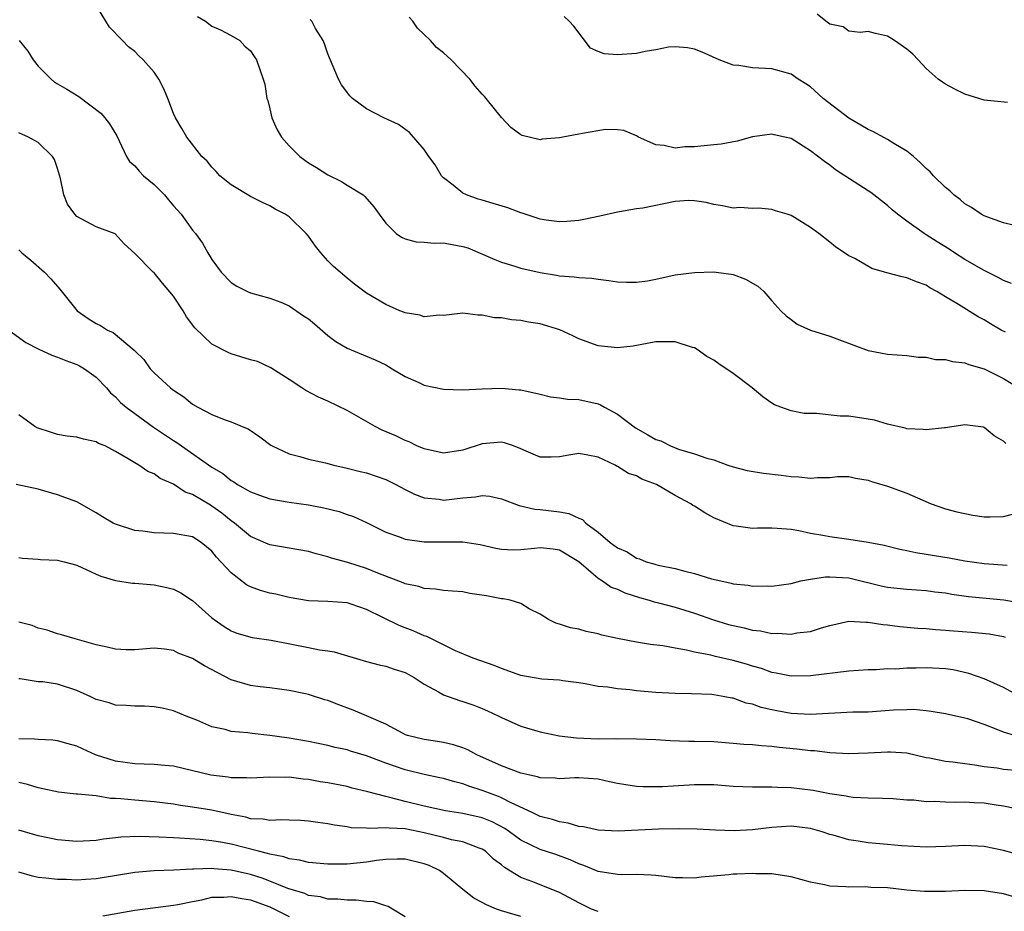
# Model space of a CAD drawing. Units: inches. Extents: x 2562000 to 2565000, y 1542000 to 1545000.
# Drawn here: x 2563085 to 2563187, y 1543259 to 1543351 of the extents above; entities that cross this region are included whole.
import ezdxf

# ---------------------------------------------------------------- set-up
doc = ezdxf.new("R2010")
doc.units = ezdxf.units.IN
doc.header["$MEASUREMENT"] = 0
doc.layers.add('LD25621542_2ft', color=40, linetype='Continuous')

msp = doc.modelspace()

# ---------------------------------------------------------------- linework, layer by layer
at = {"layer": 'LD25621542_2ft'}
for points, elevation in [([(2563187.24, 1543307.24), (2563187, 1543307.48), (2563186.03, 1543308.03), (2563185, 1543308.9), (2563184.93, 1543308.93), (2563183, 1543309.18), (2563181, 1543308.88), (2563180.88, 1543308.88), (2563179, 1543308.65), (2563178.69, 1543308.69), (2563177, 1543308.76), (2563176.82, 1543308.82), (2563175, 1543309.25), (2563173.66, 1543309.66), (2563173, 1543309.78), (2563171, 1543310.07), (2563170.08, 1543310.08), (2563167.63, 1543310.37), (2563167, 1543310.35), (2563166.37, 1543310.37), (2563165, 1543310.64), (2563163.93, 1543311), (2563163.27, 1543311.27), (2563163, 1543311.42), (2563162.09, 1543312.09), (2563160.98, 1543313), (2563159, 1543314.51), (2563157.51, 1543315.51), (2563157, 1543315.88), (2563156.27, 1543316.27), (2563155.27, 1543317), (2563155, 1543317.15), (2563154.79, 1543317.21), (2563153, 1543317.77), (2563151, 1543317.79), (2563148.65, 1543317.35), (2563147, 1543317.15), (2563145, 1543317.38), (2563143, 1543318.1), (2563142.4, 1543318.4), (2563141.03, 1543319.03), (2563139, 1543319.63), (2563137.81, 1543319.81), (2563137, 1543319.99), (2563136.05, 1543320.05), (2563135, 1543320.26), (2563134.28, 1543320.28), (2563133, 1543320.56), (2563132.55, 1543320.55), (2563131, 1543320.74), (2563129, 1543320.52), (2563128.53, 1543320.53), (2563127, 1543320.37), (2563126.55, 1543320.55), (2563125, 1543320.79), (2563124.86, 1543320.86), (2563124.47, 1543321), (2563123, 1543321.64), (2563121, 1543322.82), (2563119.76, 1543323.76), (2563119, 1543324.38), (2563118.29, 1543325), (2563117.58, 1543325.58), (2563117, 1543326.18), (2563116.27, 1543327), (2563115.71, 1543327.71), (2563115, 1543328.72), (2563114.77, 1543329), (2563113, 1543330.72), (2563112.58, 1543331), (2563111.54, 1543331.54), (2563111, 1543331.87), (2563110.23, 1543332.23), (2563109, 1543332.84), (2563107, 1543334.06), (2563105.81, 1543335), (2563105.44, 1543335.44), (2563105, 1543335.88), (2563104.5, 1543336.5), (2563103.94, 1543337), (2563102.38, 1543339), (2563101.88, 1543339.88), (2563101.21, 1543341), (2563101, 1543341.45), (2563100.43, 1543343), (2563100.01, 1543344.01), (2563099.49, 1543345), (2563099, 1543345.73), (2563097.88, 1543347), (2563097.42, 1543347.42), (2563097, 1543347.86), (2563096.35, 1543348.35), (2563095.72, 1543349), (2563094.4, 1543350.4), (2563092.88, 1543352.88)], 8172), ([(2563103.51, 1543351.51), (2563104.33, 1543351), (2563105, 1543350.51), (2563105.87, 1543350.13), (2563107, 1543349.53), (2563107.87, 1543349), (2563108.42, 1543348.42), (2563109, 1543347.92), (2563109.36, 1543347.36), (2563109.62, 1543347), (2563110.32, 1543345), (2563110.48, 1543344.48), (2563110.7, 1543343), (2563110.78, 1543342.78), (2563111, 1543341.91), (2563111.21, 1543341), (2563111.76, 1543339.76), (2563112.22, 1543339), (2563113, 1543338.09), (2563114.11, 1543337), (2563114.61, 1543336.61), (2563115, 1543336.33), (2563115.83, 1543335.83), (2563117, 1543335.08), (2563118.41, 1543334.41), (2563119, 1543334.03), (2563120.66, 1543333), (2563120.85, 1543332.85), (2563121.78, 1543331.78), (2563122.31, 1543331), (2563123, 1543330.09), (2563124.07, 1543329), (2563124.62, 1543328.62), (2563125, 1543328.47), (2563126.15, 1543328.15), (2563127, 1543328.1), (2563128.02, 1543328.02), (2563129, 1543328.03), (2563129.88, 1543327.88), (2563131, 1543327.67), (2563131.52, 1543327.52), (2563134.32, 1543326.32), (2563135, 1543326.05), (2563136.37, 1543325.63), (2563137, 1543325.42), (2563139, 1543324.95), (2563140.69, 1543324.69), (2563141, 1543324.62), (2563142.53, 1543324.53), (2563143, 1543324.44), (2563144.37, 1543324.37), (2563145, 1543324.26), (2563146.13, 1543324.13), (2563147, 1543323.99), (2563147.95, 1543323.95), (2563149, 1543323.95), (2563150.12, 1543324.12), (2563151, 1543324.28), (2563153, 1543324.71), (2563155, 1543324.98), (2563156.97, 1543325.03), (2563158.8, 1543324.8), (2563159, 1543324.75), (2563160.29, 1543324.29), (2563161.54, 1543323.54), (2563162.18, 1543323), (2563163, 1543322.04), (2563163.94, 1543321), (2563164.49, 1543320.49), (2563165, 1543320.08), (2563165.62, 1543319.62), (2563167, 1543319), (2563169, 1543318.38), (2563170.02, 1543317.98), (2563173, 1543316.89), (2563175, 1543316.52), (2563177, 1543316.36), (2563178.2, 1543316.2), (2563179, 1543316.19), (2563179.96, 1543315.96), (2563181, 1543315.96), (2563181.73, 1543315.73), (2563183, 1543315.62), (2563183.43, 1543315.43), (2563185, 1543314.99), (2563187, 1543313.98), (2563188.59, 1543313)], 8170), ([(2563187.84, 1543323.84), (2563187, 1543324.15), (2563186.46, 1543324.46), (2563185, 1543325.18), (2563183, 1543326.31), (2563181.92, 1543327), (2563181.38, 1543327.38), (2563180.13, 1543328.13), (2563179, 1543328.88), (2563178.78, 1543329), (2563177, 1543330.27), (2563176.04, 1543331), (2563175.47, 1543331.47), (2563175, 1543331.91), (2563173.25, 1543333.25), (2563173, 1543333.42), (2563169.61, 1543335.61), (2563169, 1543336.09), (2563168.47, 1543336.47), (2563167, 1543337.58), (2563165, 1543338.84), (2563164.37, 1543339), (2563163.24, 1543339.24), (2563163, 1543339.31), (2563161, 1543339.03), (2563159.43, 1543338.57), (2563157.75, 1543338.25), (2563157, 1543338.19), (2563155, 1543337.99), (2563154, 1543338), (2563153, 1543337.86), (2563151.86, 1543338.14), (2563151, 1543338.2), (2563149.19, 1543339), (2563149, 1543339.12), (2563147.67, 1543339.67), (2563147, 1543339.76), (2563145.78, 1543339.78), (2563143.38, 1543339.38), (2563143, 1543339.29), (2563141.35, 1543339), (2563141, 1543338.92), (2563139.22, 1543338.78), (2563139, 1543338.73), (2563137.15, 1543339.15), (2563137, 1543339.22), (2563135.98, 1543339.98), (2563135, 1543341.02), (2563133.41, 1543343), (2563133.22, 1543343.22), (2563133, 1543343.44), (2563132.28, 1543344.28), (2563131.73, 1543345), (2563129.79, 1543347), (2563129, 1543347.74), (2563128.28, 1543348.28), (2563127.63, 1543349), (2563127, 1543349.64), (2563126.28, 1543350.28), (2563125.8, 1543351), (2563125.44, 1543351.44)], 8166), ([(2563188.15, 1543329.85), (2563187, 1543330.13), (2563185.28, 1543330.72), (2563185, 1543330.84), (2563184.69, 1543331), (2563183.69, 1543331.69), (2563183, 1543332.07), (2563182.52, 1543332.52), (2563181.88, 1543333), (2563181.44, 1543333.44), (2563181, 1543333.76), (2563179.76, 1543335), (2563179.4, 1543335.4), (2563179, 1543335.74), (2563178.38, 1543336.38), (2563177.67, 1543337), (2563177, 1543337.54), (2563175.65, 1543338.35), (2563175, 1543338.76), (2563173.54, 1543339.54), (2563173, 1543339.77), (2563172.23, 1543340.23), (2563171, 1543340.96), (2563168.34, 1543343), (2563167, 1543344.22), (2563166.52, 1543344.52), (2563165.72, 1543345), (2563165, 1543345.53), (2563163, 1543346.07), (2563161, 1543346.16), (2563159.59, 1543346.41), (2563159, 1543346.45), (2563157.55, 1543347), (2563155.8, 1543347.8), (2563155, 1543348.12), (2563154.26, 1543348.26), (2563153, 1543348.36), (2563152.3, 1543348.3), (2563151, 1543348.03), (2563149.88, 1543347.88), (2563149, 1543347.66), (2563147, 1543347.52), (2563145.63, 1543347.63), (2563145, 1543347.87), (2563144.23, 1543348.23), (2563142.48, 1543350.48), (2563142.02, 1543351), (2563141.49, 1543351.49)], 8164), ([(2563187.41, 1543342.59), (2563185, 1543342.84), (2563184.45, 1543343), (2563183, 1543343.46), (2563181.97, 1543343.97), (2563181, 1543344.48), (2563180.68, 1543344.68), (2563180.25, 1543345), (2563179, 1543346.1), (2563178.17, 1543347), (2563177.6, 1543347.6), (2563177, 1543348.11), (2563175.71, 1543349), (2563175, 1543349.47), (2563173.73, 1543349.73), (2563173, 1543349.93), (2563172.15, 1543349.85), (2563171, 1543349.97), (2563170.41, 1543350.41), (2563169, 1543350.69), (2563168.59, 1543351), (2563167.72, 1543351.72)], 8162), ([(2563187.21, 1543318.79), (2563186.78, 1543319), (2563185.65, 1543319.65), (2563185, 1543320.05), (2563184.38, 1543320.38), (2563182.35, 1543321.65), (2563181, 1543322.44), (2563180.1, 1543323), (2563179.38, 1543323.38), (2563179, 1543323.65), (2563178, 1543324), (2563177, 1543324.43), (2563176.51, 1543324.51), (2563174.92, 1543324.92), (2563174.69, 1543325), (2563173.37, 1543325.37), (2563171.59, 1543326.41), (2563171, 1543326.7), (2563169.61, 1543327.61), (2563169, 1543328.12), (2563167.87, 1543329), (2563167, 1543329.64), (2563165.34, 1543330.66), (2563165, 1543330.86), (2563164.6, 1543331), (2563163.37, 1543331.37), (2563163, 1543331.5), (2563161.63, 1543331.63), (2563161, 1543331.61), (2563159.69, 1543331.69), (2563159, 1543331.65), (2563157.88, 1543331.88), (2563157, 1543332.01), (2563156.21, 1543332.21), (2563155, 1543332.41), (2563154.42, 1543332.42), (2563153, 1543332.34), (2563149.65, 1543331.65), (2563149, 1543331.56), (2563147.24, 1543331.24), (2563147, 1543331.22), (2563145.19, 1543330.81), (2563143.53, 1543330.47), (2563143, 1543330.37), (2563141.76, 1543330.24), (2563141, 1543330.2), (2563139.62, 1543330.38), (2563139, 1543330.48), (2563137.13, 1543331.13), (2563137, 1543331.16), (2563135.66, 1543331.66), (2563134.12, 1543332.11), (2563133, 1543332.47), (2563132.57, 1543332.57), (2563131.37, 1543333), (2563131, 1543333.19), (2563129.99, 1543334.01), (2563129, 1543334.77), (2563128.79, 1543335), (2563128.11, 1543336.11), (2563127.47, 1543337), (2563127, 1543337.7), (2563125.47, 1543339.47), (2563124.31, 1543340.31), (2563122.82, 1543341), (2563121, 1543341.94), (2563119.56, 1543343), (2563119.27, 1543343.27), (2563118.41, 1543344.42), (2563118.12, 1543345), (2563117, 1543347.64), (2563116.67, 1543348.67), (2563116.52, 1543349), (2563115.74, 1543350.26), (2563115.34, 1543351), (2563115.19, 1543351.19)], 8168), ([(2563085.02, 1543349.02), (2563085.91, 1543347.91), (2563086.48, 1543347), (2563087, 1543346.34), (2563088.34, 1543345), (2563088.69, 1543344.69), (2563089, 1543344.53), (2563089.96, 1543343.96), (2563091.2, 1543343.2), (2563093.47, 1543341.47), (2563093.9, 1543341), (2563094.37, 1543340.37), (2563095.13, 1543339.13), (2563095.39, 1543338.61), (2563096.13, 1543337), (2563096.47, 1543336.47), (2563097, 1543336.02), (2563097.45, 1543335.45), (2563097.91, 1543335), (2563099, 1543334.07), (2563100.07, 1543333), (2563100.51, 1543332.51), (2563101, 1543331.88), (2563101.8, 1543331), (2563103, 1543329.36), (2563103.3, 1543329), (2563104.01, 1543328.01), (2563104.58, 1543327), (2563105, 1543326.3), (2563105.97, 1543325), (2563107, 1543323.93), (2563107.56, 1543323.56), (2563108.67, 1543323), (2563109, 1543322.86), (2563111, 1543322.32), (2563112.12, 1543321.88), (2563113, 1543321.51), (2563114.48, 1543320.48), (2563115, 1543320.15), (2563115.63, 1543319.63), (2563117, 1543318.44), (2563117.82, 1543317.82), (2563119, 1543317.11), (2563121.9, 1543315.9), (2563123, 1543315.39), (2563123.68, 1543315), (2563125, 1543314.2), (2563126.43, 1543313.57), (2563127, 1543313.3), (2563129, 1543312.86), (2563131, 1543312.8), (2563133, 1543312.92), (2563135, 1543312.98), (2563136.82, 1543312.82), (2563137, 1543312.8), (2563139, 1543312.36), (2563140.09, 1543312.09), (2563141, 1543311.99), (2563141.84, 1543311.84), (2563143, 1543311.79), (2563145, 1543311.35), (2563145.26, 1543311.26), (2563145.68, 1543311), (2563147, 1543310.29), (2563148.87, 1543308.87), (2563150.15, 1543308.15), (2563151, 1543307.65), (2563151.51, 1543307.51), (2563152.51, 1543307), (2563153.34, 1543306.65), (2563155, 1543306.19), (2563156.28, 1543305.72), (2563157, 1543305.54), (2563158.46, 1543305), (2563159, 1543304.82), (2563160.45, 1543304.45), (2563162.16, 1543304.16), (2563163.97, 1543303.97), (2563165, 1543303.81), (2563165.8, 1543303.8), (2563167, 1543303.64), (2563167.74, 1543303.74), (2563169, 1543303.74), (2563169.81, 1543303.81), (2563171, 1543303.81), (2563171.67, 1543303.67), (2563173, 1543303.45), (2563173.32, 1543303.32), (2563175, 1543302.84), (2563177, 1543302.09), (2563178.64, 1543301.36), (2563179.53, 1543301), (2563181, 1543300.49), (2563182.17, 1543300.17), (2563183, 1543299.98), (2563183.82, 1543299.82), (2563185, 1543299.64), (2563185.64, 1543299.64), (2563187, 1543299.67), (2563189, 1543300.2)], 8174), ([(2563187.4, 1543294.6), (2563185, 1543294.78), (2563183, 1543295.06), (2563181.37, 1543295.37), (2563179, 1543295.76), (2563177.92, 1543295.92), (2563177, 1543296.12), (2563176.26, 1543296.26), (2563174.66, 1543296.66), (2563172.98, 1543296.98), (2563171, 1543297.3), (2563169, 1543297.56), (2563168.29, 1543297.71), (2563167, 1543297.93), (2563165.81, 1543298.19), (2563165, 1543298.33), (2563163.55, 1543298.45), (2563163, 1543298.47), (2563161.53, 1543298.47), (2563161, 1543298.45), (2563159.32, 1543298.68), (2563159, 1543298.72), (2563157, 1543299.54), (2563156.05, 1543300.05), (2563155, 1543300.74), (2563154.83, 1543300.83), (2563154.61, 1543301), (2563153, 1543301.87), (2563151.05, 1543303), (2563149.55, 1543303.55), (2563149, 1543303.88), (2563148.14, 1543304.14), (2563147, 1543304.88), (2563146.91, 1543304.91), (2563146.76, 1543305), (2563145, 1543305.82), (2563143.95, 1543306.05), (2563143, 1543306.2), (2563141.96, 1543306.04), (2563141, 1543305.87), (2563140.16, 1543305.84), (2563139, 1543305.84), (2563137.56, 1543306.44), (2563137, 1543306.7), (2563136.23, 1543307), (2563135.31, 1543307.31), (2563135, 1543307.37), (2563133, 1543307.21), (2563131, 1543306.54), (2563129, 1543306.24), (2563127, 1543306.68), (2563126.24, 1543307), (2563125.42, 1543307.42), (2563125, 1543307.57), (2563124.05, 1543308.05), (2563122.64, 1543308.64), (2563121.91, 1543309), (2563119, 1543310.65), (2563117, 1543311.64), (2563116.04, 1543312.04), (2563114.74, 1543312.74), (2563114.32, 1543313), (2563113, 1543313.88), (2563111.09, 1543315.09), (2563109.73, 1543315.73), (2563109, 1543315.92), (2563107, 1543316.55), (2563106.67, 1543316.67), (2563105, 1543317.55), (2563103.23, 1543319.23), (2563102.36, 1543320.36), (2563102, 1543321), (2563101, 1543322.5), (2563099.86, 1543323.86), (2563099, 1543324.92), (2563098.9, 1543325), (2563097, 1543326.94), (2563095.92, 1543327.92), (2563094.96, 1543328.96), (2563093, 1543329.69), (2563091, 1543330.78), (2563090.79, 1543331), (2563090.04, 1543332.04), (2563089.66, 1543333), (2563089.29, 1543334.71), (2563089, 1543335.73), (2563088.69, 1543336.69), (2563088.49, 1543337), (2563087, 1543338.43), (2563086, 1543339), (2563085, 1543339.45)], 8176), ([(2563085, 1543327.31), (2563085.31, 1543327), (2563086.25, 1543326.25), (2563087.65, 1543325), (2563088.31, 1543324.31), (2563089.23, 1543323.23), (2563091.04, 1543321), (2563092.19, 1543320.19), (2563093, 1543319.68), (2563093.46, 1543319.46), (2563094.17, 1543319), (2563094.75, 1543318.75), (2563096.93, 1543316.93), (2563097, 1543316.84), (2563097.94, 1543315.94), (2563098.59, 1543315), (2563099, 1543314.58), (2563100.72, 1543313), (2563100.89, 1543312.88), (2563101, 1543312.78), (2563102.07, 1543312.07), (2563103, 1543311.31), (2563103.54, 1543311), (2563105, 1543310.24), (2563106.28, 1543309.72), (2563107, 1543309.48), (2563108.12, 1543309), (2563108.75, 1543308.75), (2563109.95, 1543307.95), (2563111.09, 1543307.09), (2563111.24, 1543307), (2563113, 1543306.17), (2563114.11, 1543305.89), (2563115, 1543305.63), (2563116.77, 1543305.23), (2563117.64, 1543305), (2563119, 1543304.7), (2563120.35, 1543304.35), (2563121, 1543304.21), (2563123, 1543303.51), (2563123.35, 1543303.35), (2563124.05, 1543303), (2563125, 1543302.49), (2563126, 1543302), (2563127, 1543301.61), (2563128.53, 1543301.47), (2563129, 1543301.39), (2563131, 1543301.62), (2563132.29, 1543301.71), (2563133, 1543301.86), (2563133.78, 1543301.78), (2563135, 1543301.53), (2563136.83, 1543300.83), (2563138.44, 1543300.44), (2563139, 1543300.41), (2563141, 1543300.17), (2563141.98, 1543299.98), (2563143, 1543299.51), (2563143.38, 1543299.38), (2563143.74, 1543299), (2563145, 1543298.05), (2563146.25, 1543297), (2563147, 1543296.43), (2563148.02, 1543296.02), (2563149, 1543295.38), (2563149.31, 1543295.31), (2563149.99, 1543295), (2563150.78, 1543294.78), (2563151, 1543294.7), (2563151.4, 1543294.6), (2563153, 1543294.28), (2563153.99, 1543294.01), (2563155, 1543293.79), (2563156.76, 1543293.24), (2563157.71, 1543293), (2563158.78, 1543292.78), (2563159, 1543292.7), (2563160.56, 1543292.56), (2563161, 1543292.47), (2563162.52, 1543292.51), (2563163, 1543292.48), (2563165, 1543292.75), (2563166, 1543293), (2563167, 1543293.19), (2563168.56, 1543293.44), (2563169, 1543293.43), (2563171, 1543293.31), (2563174.47, 1543292.47), (2563175, 1543292.37), (2563177, 1543292.15), (2563179, 1543292.02), (2563179.89, 1543291.89), (2563181, 1543291.76), (2563181.64, 1543291.64), (2563183.39, 1543291.39), (2563187.05, 1543291.05), (2563189, 1543290.71)], 8178), ([(2563083.95, 1543319), (2563085.73, 1543317.73), (2563087, 1543317.05), (2563088.4, 1543316.4), (2563089, 1543316.21), (2563089.85, 1543315.85), (2563091, 1543315.43), (2563091.29, 1543315.29), (2563091.78, 1543315), (2563093, 1543314.11), (2563094.07, 1543313), (2563094.49, 1543312.49), (2563095, 1543312.07), (2563095.51, 1543311.51), (2563096.1, 1543311), (2563097, 1543310.34), (2563098.95, 1543308.95), (2563101, 1543307.57), (2563101.35, 1543307.35), (2563101.83, 1543307), (2563105, 1543304.79), (2563106.14, 1543304.14), (2563107, 1543303.42), (2563107.27, 1543303.27), (2563107.65, 1543303), (2563109, 1543302.23), (2563109.91, 1543301.91), (2563111, 1543301.5), (2563113, 1543301.16), (2563115, 1543300.9), (2563116.59, 1543300.59), (2563118.19, 1543300.19), (2563119, 1543299.9), (2563119.68, 1543299.68), (2563121, 1543299.06), (2563123, 1543298.07), (2563124.44, 1543297.56), (2563125, 1543297.33), (2563127, 1543297.04), (2563131, 1543297.07), (2563132.78, 1543296.78), (2563134.4, 1543296.4), (2563135, 1543296.29), (2563136.23, 1543296.23), (2563137, 1543296.27), (2563138.4, 1543296.4), (2563139, 1543296.47), (2563140.34, 1543296.34), (2563141, 1543296.24), (2563143, 1543295.01), (2563145, 1543293.28), (2563145.46, 1543293), (2563146.36, 1543292.36), (2563147, 1543292.14), (2563147.76, 1543291.76), (2563149.28, 1543291.28), (2563150.31, 1543291), (2563150.83, 1543290.83), (2563151.27, 1543290.73), (2563153, 1543290.27), (2563155, 1543289.65), (2563156.96, 1543288.96), (2563158.5, 1543288.5), (2563159, 1543288.37), (2563160.13, 1543288.13), (2563161, 1543287.91), (2563161.82, 1543287.82), (2563163, 1543287.57), (2563163.58, 1543287.58), (2563165, 1543287.49), (2563165.61, 1543287.61), (2563167, 1543287.78), (2563168.15, 1543288.15), (2563169, 1543288.37), (2563171, 1543288.82), (2563172.73, 1543288.73), (2563173, 1543288.74), (2563174.49, 1543288.49), (2563175, 1543288.44), (2563176.27, 1543288.27), (2563178.12, 1543288.12), (2563179, 1543288.06), (2563179.98, 1543287.98), (2563181, 1543287.92), (2563181.84, 1543287.84), (2563183.71, 1543287.71), (2563185.51, 1543287.51), (2563187, 1543287.23), (2563187.18, 1543287.18)], 8180), ([(2563188.92, 1543280.92), (2563187, 1543281.95), (2563185, 1543282.86), (2563183.43, 1543283.43), (2563181.78, 1543283.78), (2563181, 1543283.88), (2563179, 1543283.99), (2563177.95, 1543283.95), (2563177, 1543283.95), (2563175.87, 1543283.87), (2563175, 1543283.88), (2563173.81, 1543283.81), (2563173, 1543283.81), (2563171, 1543283.65), (2563167, 1543283.17), (2563165, 1543283.14), (2563163.46, 1543283.46), (2563163, 1543283.52), (2563161.92, 1543283.92), (2563161, 1543284.17), (2563160.38, 1543284.38), (2563159, 1543284.77), (2563157.18, 1543285.18), (2563156.7, 1543285.3), (2563155, 1543285.63), (2563154.16, 1543285.84), (2563153, 1543286.03), (2563151.72, 1543286.28), (2563150.42, 1543286.42), (2563149, 1543286.67), (2563147.03, 1543287.03), (2563145.39, 1543287.39), (2563145, 1543287.52), (2563143.77, 1543287.77), (2563143, 1543288.01), (2563142.14, 1543288.14), (2563141, 1543288.54), (2563140.62, 1543288.62), (2563139.86, 1543289), (2563139, 1543289.55), (2563137.87, 1543290.13), (2563137, 1543290.65), (2563135.91, 1543291), (2563135.16, 1543291.16), (2563135, 1543291.15), (2563133.45, 1543291.45), (2563131.7, 1543291.7), (2563131, 1543291.86), (2563129.93, 1543291.93), (2563129, 1543292.03), (2563128.15, 1543292.15), (2563127, 1543292.21), (2563126.42, 1543292.42), (2563125, 1543292.71), (2563124.81, 1543292.81), (2563122.2, 1543293.8), (2563121, 1543294.3), (2563119.09, 1543294.91), (2563117.37, 1543295.37), (2563117, 1543295.51), (2563115.8, 1543295.8), (2563115, 1543296.04), (2563113, 1543296.4), (2563111, 1543296.74), (2563110.81, 1543296.81), (2563109, 1543297.6), (2563107.34, 1543299), (2563107, 1543299.23), (2563106.03, 1543300.03), (2563105, 1543300.77), (2563104.85, 1543300.85), (2563103, 1543301.97), (2563102.22, 1543302.22), (2563101, 1543303.03), (2563099.62, 1543303.61), (2563099, 1543304.09), (2563098.34, 1543304.34), (2563097.41, 1543305), (2563097, 1543305.24), (2563096.33, 1543305.67), (2563095, 1543306.43), (2563093.92, 1543307), (2563093.26, 1543307.26), (2563093, 1543307.43), (2563091.68, 1543307.68), (2563091, 1543307.9), (2563090.01, 1543308.01), (2563089, 1543308.19), (2563088.37, 1543308.37), (2563086.88, 1543308.88), (2563086.66, 1543309), (2563085, 1543310.21)], 8182), ([(2563188.14, 1543277), (2563187, 1543277.34), (2563186.41, 1543277.59), (2563185, 1543278.12), (2563183.3, 1543278.7), (2563183, 1543278.79), (2563181, 1543279.24), (2563179.5, 1543279.49), (2563179, 1543279.55), (2563177.67, 1543279.67), (2563177, 1543279.66), (2563175.6, 1543279.6), (2563173, 1543279.42), (2563171.39, 1543279.39), (2563167, 1543279.17), (2563165, 1543279.27), (2563163.53, 1543279.53), (2563163, 1543279.64), (2563161.89, 1543279.89), (2563161, 1543280.22), (2563160.35, 1543280.35), (2563159, 1543280.84), (2563158.86, 1543280.86), (2563158.12, 1543281), (2563157, 1543281.19), (2563156.78, 1543281.22), (2563154.69, 1543281.31), (2563153, 1543281.33), (2563151, 1543281.43), (2563149, 1543281.61), (2563148.29, 1543281.71), (2563147, 1543281.82), (2563146, 1543282), (2563145, 1543282.07), (2563143.66, 1543282.34), (2563143, 1543282.44), (2563141.35, 1543282.65), (2563141, 1543282.72), (2563139.18, 1543282.82), (2563137, 1543283.21), (2563135, 1543283.94), (2563134.24, 1543284.24), (2563132.07, 1543285), (2563130.24, 1543285.76), (2563127.73, 1543287), (2563127.25, 1543287.25), (2563127, 1543287.31), (2563125.83, 1543287.83), (2563125, 1543288.16), (2563124.38, 1543288.38), (2563121, 1543290.06), (2563119.41, 1543290.59), (2563119, 1543290.72), (2563117, 1543290.86), (2563115, 1543290.93), (2563113, 1543291.28), (2563111.63, 1543291.63), (2563111, 1543291.75), (2563110.03, 1543292.03), (2563109, 1543292.39), (2563108.59, 1543292.59), (2563107, 1543293.83), (2563105.48, 1543295.48), (2563105, 1543296.1), (2563103.87, 1543297), (2563103, 1543297.56), (2563101, 1543297.93), (2563099, 1543297.99), (2563097.84, 1543298.16), (2563097, 1543298.24), (2563095, 1543298.89), (2563094.77, 1543299), (2563093.66, 1543299.66), (2563093, 1543300.07), (2563091, 1543301.19), (2563089, 1543301.92), (2563087, 1543302.5), (2563084.73, 1543303)], 8184), ([(2563085, 1543295.45), (2563085.37, 1543295.37), (2563087, 1543295.26), (2563087.23, 1543295.23), (2563089, 1543295.17), (2563089.67, 1543295), (2563091, 1543294.63), (2563093, 1543293.69), (2563093.49, 1543293.49), (2563095, 1543293.04), (2563096.78, 1543292.78), (2563097, 1543292.77), (2563098.62, 1543292.62), (2563099, 1543292.61), (2563100.33, 1543292.33), (2563101, 1543292.15), (2563101.78, 1543291.78), (2563103, 1543290.99), (2563105, 1543289.18), (2563105.22, 1543289), (2563106.28, 1543288.28), (2563107, 1543287.83), (2563107.59, 1543287.59), (2563109.16, 1543287.16), (2563111.12, 1543286.88), (2563115, 1543286.1), (2563116.14, 1543285.86), (2563117, 1543285.76), (2563117.65, 1543285.65), (2563121, 1543284.66), (2563122.31, 1543284.31), (2563123, 1543284.16), (2563123.86, 1543283.86), (2563125, 1543283.52), (2563125.95, 1543283), (2563127, 1543282.31), (2563128.47, 1543281.53), (2563129, 1543281.21), (2563130.63, 1543280.63), (2563131, 1543280.52), (2563132.13, 1543280.13), (2563133, 1543279.78), (2563133.54, 1543279.54), (2563134.71, 1543279), (2563135, 1543278.85), (2563137, 1543277.96), (2563139, 1543277.37), (2563140.96, 1543276.96), (2563142.76, 1543276.76), (2563145, 1543276.66), (2563146.68, 1543276.68), (2563147, 1543276.64), (2563148.67, 1543276.67), (2563149, 1543276.64), (2563151, 1543276.56), (2563152.47, 1543276.47), (2563154.41, 1543276.41), (2563155, 1543276.41), (2563157, 1543276.35), (2563159, 1543276.21), (2563160.1, 1543276.1), (2563161, 1543276.06), (2563161.94, 1543275.94), (2563163, 1543275.89), (2563163.78, 1543275.78), (2563165.61, 1543275.61), (2563167, 1543275.43), (2563167.42, 1543275.42), (2563169, 1543275.24), (2563171, 1543275.13), (2563173, 1543275.18), (2563175, 1543275.3), (2563175.29, 1543275.29), (2563177, 1543275.18), (2563179, 1543274.72), (2563179.34, 1543274.66), (2563181, 1543274.32), (2563181.75, 1543274.25), (2563183, 1543274.08), (2563184.04, 1543273.96), (2563185, 1543273.79), (2563186.37, 1543273.63), (2563187, 1543273.51), (2563188.63, 1543273.37)], 8186), ([(2563189.2, 1543269.2), (2563187, 1543269.66), (2563186.24, 1543269.76), (2563185, 1543269.96), (2563183.98, 1543270.02), (2563183, 1543270.08), (2563182.05, 1543270.05), (2563181, 1543270.08), (2563179.86, 1543270.14), (2563179, 1543270.13), (2563177.73, 1543270.27), (2563177, 1543270.3), (2563175.59, 1543270.41), (2563174.46, 1543270.47), (2563173, 1543270.48), (2563171.44, 1543270.56), (2563171, 1543270.62), (2563170.7, 1543270.7), (2563169, 1543270.94), (2563167.28, 1543271.28), (2563165, 1543271.58), (2563163.61, 1543271.61), (2563163, 1543271.65), (2563161.62, 1543271.62), (2563161, 1543271.63), (2563159, 1543271.7), (2563157, 1543271.86), (2563155, 1543271.89), (2563151.68, 1543271.68), (2563151, 1543271.66), (2563149.68, 1543271.68), (2563149, 1543271.72), (2563147.87, 1543271.87), (2563147, 1543272.03), (2563146.18, 1543272.18), (2563145, 1543272.45), (2563143, 1543272.6), (2563142.6, 1543272.6), (2563141, 1543272.49), (2563140.57, 1543272.57), (2563139, 1543272.6), (2563138.72, 1543272.72), (2563137, 1543273.07), (2563135, 1543273.85), (2563132.43, 1543275), (2563131.5, 1543275.5), (2563131, 1543275.71), (2563130.03, 1543276.03), (2563129, 1543276.28), (2563128.38, 1543276.38), (2563127, 1543276.57), (2563125.26, 1543277), (2563125.06, 1543277.06), (2563124.82, 1543277.18), (2563123, 1543278.15), (2563121.02, 1543279.02), (2563119.62, 1543279.62), (2563118.15, 1543280.15), (2563117, 1543280.6), (2563116.69, 1543280.69), (2563115, 1543281.23), (2563114.69, 1543281.31), (2563113, 1543281.66), (2563111, 1543281.92), (2563109.98, 1543282.02), (2563109, 1543282.17), (2563107, 1543282.75), (2563104.22, 1543284.22), (2563103, 1543284.96), (2563101.51, 1543285.51), (2563101, 1543285.78), (2563100.07, 1543285.93), (2563099, 1543286.03), (2563097, 1543285.88), (2563096.12, 1543285.88), (2563095, 1543285.92), (2563094.15, 1543286.15), (2563093, 1543286.39), (2563090.84, 1543287), (2563089.42, 1543287.42), (2563089, 1543287.53), (2563087.91, 1543287.91), (2563087, 1543288.11), (2563086.38, 1543288.38), (2563085, 1543288.74)], 8188), ([(2563189, 1543264.52), (2563187, 1543265.06), (2563185, 1543265.48), (2563183, 1543265.59), (2563181, 1543265.47), (2563179, 1543265.4), (2563176.45, 1543265.55), (2563175, 1543265.71), (2563173, 1543265.88), (2563171.96, 1543266.04), (2563171, 1543266.16), (2563169.35, 1543266.65), (2563169, 1543266.74), (2563168.23, 1543267), (2563167, 1543267.35), (2563165, 1543267.59), (2563163, 1543267.47), (2563161, 1543267.21), (2563159.1, 1543267.1), (2563157.17, 1543267.17), (2563155.28, 1543267.28), (2563153.31, 1543267.31), (2563151.27, 1543267.27), (2563147.07, 1543267.07), (2563145, 1543267.17), (2563143.51, 1543267.51), (2563143, 1543267.57), (2563141.91, 1543267.91), (2563141, 1543268.03), (2563140.28, 1543268.28), (2563139, 1543268.6), (2563138.18, 1543269), (2563135.99, 1543270.01), (2563135, 1543270.53), (2563134.67, 1543270.67), (2563133.74, 1543271), (2563133, 1543271.3), (2563131.7, 1543271.7), (2563131, 1543271.98), (2563130.18, 1543272.18), (2563129, 1543272.52), (2563128.61, 1543272.61), (2563127, 1543272.94), (2563125, 1543273.44), (2563123, 1543274.13), (2563121, 1543274.88), (2563119.37, 1543275.37), (2563119, 1543275.49), (2563117.75, 1543275.75), (2563117, 1543275.95), (2563115, 1543276.36), (2563113, 1543276.72), (2563112.74, 1543276.74), (2563111, 1543276.99), (2563109.18, 1543277.18), (2563108.73, 1543277.27), (2563107, 1543277.42), (2563106.38, 1543277.62), (2563105, 1543277.89), (2563103.43, 1543278.57), (2563102.32, 1543279), (2563101, 1543279.56), (2563099.83, 1543279.83), (2563099, 1543279.97), (2563098.02, 1543280.02), (2563097, 1543280.02), (2563096.11, 1543280.11), (2563095, 1543280.13), (2563094.36, 1543280.36), (2563093, 1543280.72), (2563092.45, 1543281), (2563091, 1543281.65), (2563089, 1543282.31), (2563087.46, 1543282.54), (2563087, 1543282.56), (2563085.13, 1543282.87), (2563085, 1543282.87)], 8190), ([(2563189, 1543259.99), (2563187, 1543260.58), (2563185, 1543260.89), (2563183, 1543260.94), (2563181, 1543260.83), (2563180.84, 1543260.84), (2563179, 1543260.81), (2563178.84, 1543260.84), (2563177, 1543260.97), (2563175, 1543261.19), (2563173.25, 1543261.25), (2563172.71, 1543261.29), (2563171, 1543261.27), (2563170.69, 1543261.31), (2563169, 1543261.39), (2563168.47, 1543261.53), (2563167, 1543261.8), (2563165, 1543262.35), (2563163.43, 1543262.57), (2563163, 1543262.66), (2563161.34, 1543262.66), (2563161, 1543262.7), (2563159.38, 1543262.62), (2563159, 1543262.61), (2563158.56, 1543262.56), (2563155.69, 1543262.31), (2563155, 1543262.21), (2563153.75, 1543262.25), (2563153, 1543262.23), (2563151, 1543262.48), (2563150.52, 1543262.52), (2563149, 1543262.59), (2563147.45, 1543262.55), (2563147, 1543262.57), (2563145, 1543262.9), (2563143.53, 1543263.53), (2563143, 1543263.69), (2563142.11, 1543264.11), (2563140.64, 1543264.64), (2563139, 1543265.16), (2563137, 1543266.13), (2563135.84, 1543267), (2563135.35, 1543267.35), (2563134.04, 1543268.04), (2563133, 1543268.47), (2563131, 1543268.91), (2563129.18, 1543269.18), (2563127, 1543269.66), (2563125, 1543270.16), (2563123.43, 1543270.57), (2563123, 1543270.65), (2563121.14, 1543271.14), (2563121, 1543271.19), (2563119.54, 1543271.54), (2563119, 1543271.69), (2563117, 1543272.08), (2563116.2, 1543272.2), (2563115, 1543272.42), (2563114.46, 1543272.46), (2563113, 1543272.66), (2563112.64, 1543272.64), (2563111, 1543272.66), (2563109, 1543272.55), (2563108.6, 1543272.6), (2563107, 1543272.61), (2563106.68, 1543272.68), (2563104.89, 1543272.89), (2563101, 1543273.8), (2563100.12, 1543273.88), (2563099, 1543274), (2563097.99, 1543274.01), (2563097, 1543274.05), (2563095, 1543274.33), (2563092.94, 1543275), (2563091.59, 1543275.59), (2563091, 1543275.87), (2563090.11, 1543276.11), (2563089, 1543276.44), (2563088.5, 1543276.5), (2563087, 1543276.57), (2563086.62, 1543276.62), (2563085, 1543276.65)], 8192), ([(2563145, 1543258.75), (2563144.32, 1543259), (2563143.44, 1543259.44), (2563143, 1543259.64), (2563141, 1543260.73), (2563138.13, 1543261.87), (2563137, 1543262.26), (2563135.3, 1543263.3), (2563135, 1543263.58), (2563134.18, 1543264.18), (2563133.33, 1543265), (2563133, 1543265.22), (2563132.68, 1543265.32), (2563131, 1543265.96), (2563129.82, 1543266.18), (2563129, 1543266.41), (2563127, 1543266.9), (2563125, 1543267.3), (2563123.37, 1543267.37), (2563123, 1543267.43), (2563121.35, 1543267.35), (2563121, 1543267.4), (2563119.43, 1543267.43), (2563119, 1543267.52), (2563117.69, 1543267.69), (2563117, 1543267.84), (2563115.97, 1543267.97), (2563115, 1543268.12), (2563114.17, 1543268.17), (2563113, 1543268.2), (2563112.25, 1543268.25), (2563111, 1543268.18), (2563110.31, 1543268.31), (2563109, 1543268.37), (2563108.51, 1543268.51), (2563107, 1543268.8), (2563105, 1543269.24), (2563103, 1543269.56), (2563101.73, 1543269.73), (2563101, 1543269.86), (2563099, 1543270.11), (2563097, 1543270.28), (2563095.56, 1543270.44), (2563095, 1543270.47), (2563094.47, 1543270.47), (2563093, 1543270.72), (2563091.09, 1543270.91), (2563090.92, 1543270.92), (2563089.1, 1543271.1), (2563087.47, 1543271.47), (2563087, 1543271.55), (2563085.9, 1543271.9), (2563085, 1543272.11)], 8194), ([(2563137, 1543258.23), (2563135, 1543258.82), (2563134.49, 1543259), (2563133.43, 1543259.43), (2563133, 1543259.7), (2563132.13, 1543260.13), (2563131, 1543261.04), (2563129, 1543262.69), (2563128.57, 1543263), (2563127.5, 1543263.5), (2563127, 1543263.7), (2563125, 1543264.19), (2563124.19, 1543264.19), (2563123, 1543264.15), (2563122.03, 1543264.03), (2563121, 1543263.85), (2563119, 1543263.66), (2563117.64, 1543263.64), (2563117, 1543263.66), (2563115, 1543263.84), (2563114.08, 1543264.08), (2563113, 1543264.21), (2563112.43, 1543264.43), (2563111, 1543264.68), (2563110.77, 1543264.77), (2563109.81, 1543265), (2563107, 1543265.73), (2563106.09, 1543265.91), (2563105, 1543266.09), (2563103.78, 1543266.22), (2563101.65, 1543266.35), (2563101, 1543266.37), (2563099.53, 1543266.47), (2563097.47, 1543266.52), (2563095.56, 1543266.44), (2563095, 1543266.37), (2563093.76, 1543266.24), (2563093, 1543266.12), (2563091, 1543266.01), (2563089, 1543266.19), (2563087, 1543266.6), (2563085.58, 1543267), (2563085, 1543267.18)], 8196), ([(2563125, 1543258.21), (2563123.7, 1543259), (2563123.27, 1543259.27), (2563123, 1543259.34), (2563121.76, 1543259.76), (2563121, 1543259.8), (2563119.94, 1543259.94), (2563119, 1543259.93), (2563118.04, 1543260.04), (2563117, 1543260.04), (2563116.26, 1543260.26), (2563115, 1543260.42), (2563114.61, 1543260.61), (2563112.85, 1543261.15), (2563111, 1543261.91), (2563110.2, 1543262.2), (2563109, 1543262.6), (2563107, 1543263.05), (2563105.18, 1543263.18), (2563105, 1543263.2), (2563103.13, 1543263.13), (2563103, 1543263.14), (2563101.04, 1543263.04), (2563099.02, 1543262.98), (2563097, 1543262.8), (2563093, 1543262.14), (2563091.92, 1543262.08), (2563091, 1543262), (2563089.93, 1543262.07), (2563089, 1543262.05), (2563087.79, 1543262.21), (2563087, 1543262.26), (2563086.4, 1543262.4), (2563085, 1543262.81)], 8198), ([(2563093.71, 1543258.29), (2563097, 1543258.88), (2563101, 1543259.39), (2563101.47, 1543259.47), (2563103, 1543259.8), (2563103.95, 1543259.95), (2563105, 1543260.22), (2563106.24, 1543260.24), (2563107, 1543260.32), (2563108.09, 1543260.09), (2563109, 1543259.97), (2563111, 1543259.22), (2563111.48, 1543259), (2563113, 1543258.24)], 8200)]:
    msp.add_lwpolyline(points, dxfattribs=dict(at, elevation=elevation))

doc.saveas('drawing.dxf')
